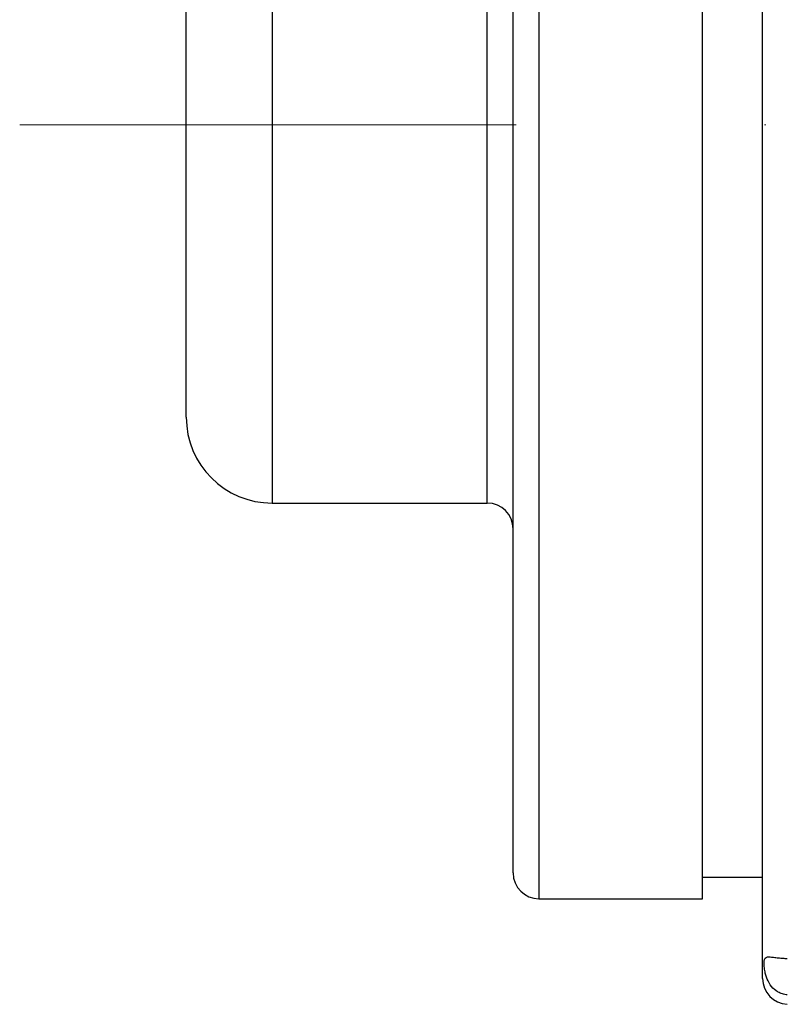
# Model space of a CAD drawing. Units: millimetres. Extents: x 104 to 1393, y 13 to 1816.
# Drawn here: x 236 to 301, y 787 to 871 of the extents above; entities that cross this region are included whole.
import ezdxf

# ---------------------------------------------------------------- set-up
doc = ezdxf.new("R2010")
doc.units = ezdxf.units.MM
doc.header["$LTSCALE"] = 6.666667
doc.linetypes.add('DASHDOT2', pattern=[12.7, 6.35, -3.175, 0, -3.175])
doc.linetypes.add('LONG_DASH_DOTTED', pattern=[0.3001, 0.2362, -0.0295, 0.0049, -0.0295])
doc.layers.add('Centerline(Hillmar_metric)', color=7, linetype='LONG_DASH_DOTTED', lineweight=18)
doc.layers.add('Visible Edges(Hillmar_metric)', color=7, linetype='Continuous', lineweight=25)
doc.layers.add('Visible Tangent Edges(Hillmar_Metric)', color=7, linetype='Continuous', lineweight=25, true_color=0xc0c0c0)

msp = doc.modelspace()

# ---------------------------------------------------------------- linework, layer by layer
at = {"layer": 'Centerline(Hillmar_metric)', "linetype": 'DASHDOT2'}
msp.add_line((235.7133, 862.2378), (662.3839, 862.2378), dxfattribs=at)
at = {"layer": 'Visible Edges(Hillmar_metric)'}
for p, q in [((299.0429, 789.4327), (299.0429, 935.0429)), ((293.9096, 796.2378), (293.9096, 928.2378)), ((277.7763, 798.4378), (277.7763, 926.0378)), ((249.9096, 837.3045), (249.9096, 887.1711)), ((257.2429, 829.9711), (275.5763, 829.9711)), ((293.9096, 798.0711), (299.0429, 798.0711)), ((279.9763, 796.2378), (293.9096, 796.2378))]:
    msp.add_line(p, q, dxfattribs=at)
for centre, radius, start, end in [((257.2429, 837.3045), 7.3333, 180, 270), ((275.5763, 827.7711), 2.2, 0, 90), ((279.9763, 798.4378), 2.2, 180, 270), ((301.2429, 789.4327), 2.2, 180, 267.5)]:
    msp.add_arc(centre, radius, start, end, dxfattribs=at)
msp.add_open_spline([(301.147, 788.0425), (301.1107, 788.0441), (301.0744, 788.047), (300.969, 788.0586), (300.9013, 788.0705), (300.6897, 788.1207), (300.5582, 788.1722), (300.2559, 788.3272), (300.0796, 788.4589), (299.5841, 788.9795), (299.3793, 789.4447), (299.2345, 790.0578), (299.2104, 790.2061), (299.184, 790.4306), (299.1772, 790.5154), (299.1723, 790.6201), (299.1715, 790.6457), (299.1706, 790.6866), (299.1704, 790.7024), (299.1703, 790.7324), (299.1704, 790.7466), (299.1709, 790.7789), (299.1714, 790.7968), (299.1737, 790.8521), (299.1763, 790.888), (299.2059, 791.1471), (299.2794, 791.2469), (299.5734, 791.2954), (299.7485, 791.2761), (300.105, 791.2327), (300.2536, 791.2137), (300.5188, 791.185), (300.6418, 791.173), (300.888, 791.1546), (301.0028, 791.1477), (301.1307, 791.1426), (301.1388, 791.1423), (301.147, 791.142)], degree=3, knots=[-2.4256674, -2.4256674, -2.4256674, -2.4256674, -2.4107241, -2.4107241, -2.3820304, -2.3820304, -2.3184015, -2.3184015, -2.2160884, -2.2160884, -1.9960702, -1.9960702, -1.9188094, -1.9188094, -1.8665478, -1.8665478, -1.8490638, -1.8490638, -1.8378426, -1.8378426, -1.8273641, -1.8273641, -1.8137355, -1.8137355, -1.7840955, -1.7840955, -1.5852932, -1.5852932, -1.4345241, -1.4345241, -1.3421216, -1.3421216, -1.2786422, -1.2786422, -1.2287939, -1.2287939, -1.2254021, -1.2254021, -1.2254021, -1.2254021], dxfattribs=at)
at = {"layer": 'Visible Tangent Edges(Hillmar_Metric)'}
for p, q in [((279.9763, 928.2378), (279.9763, 796.2378)), ((257.2429, 894.5045), (257.2429, 829.9711)), ((275.5763, 829.9711), (275.5763, 894.5045))]:
    msp.add_line(p, q, dxfattribs=at)

doc.saveas('drawing.dxf')
